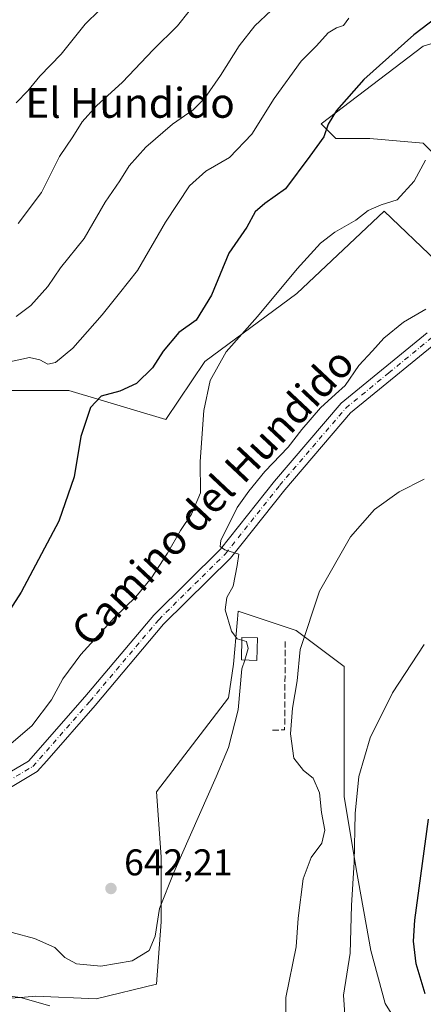
# Model space of a CAD drawing. Units: metres. Extents: x 576877 to 580333, y 4717291 to 4719643.
# Drawn here: x 577075 to 577184, y 4717460 to 4717725 of the extents above; entities that cross this region are included whole.
import ezdxf
from ezdxf.enums import TextEntityAlignment as Align

# ---------------------------------------------------------------- set-up
doc = ezdxf.new("R2010")
doc.units = ezdxf.units.M
doc.header["$MEASUREMENT"] = 0
doc.linetypes.add('DGN Style 3', pattern=[2.307223458686699, 1.648016756204785, -0.6592067024819142])
doc.linetypes.add('DGN Style 4', pattern=[2.6384748266838614, 1.318413404963828, -0.6592067024819142, 0.001648016756204785, -0.6592067024819142])
for name, color, linetype, lineweight in [('Arbolado forestal CxS', 92, 'Continuous', 0), ('Cultivos herbáceos CxS', 92, 'Continuous', 0), ('Cultivos leñosos CxS', 92, 'Continuous', 0), ('Curva de nivel maestra', 30, 'Continuous', 30), ('Curva de nivel normal', 30, 'Continuous', 0), ('Edificación ligera Cxs', 1, 'Continuous', 0), ('Muro lineal', 1, 'DGN Style 3', 13), ('Pastizal CxS', 92, 'Continuous', 0), ('Pista no pavimentada Cxs', 111, 'Continuous', 0), ('Pista no pavimentada eje', 91, 'DGN Style 4', 0), ('Punto de cota en terreno', 7, 'Continuous', 0), ('Rótulo de punto de cota en terreno', 7, 'Continuous', 0), ('Texto cartográfico', 7, 'Continuous', 0)]:
    doc.layers.add(name, color=color, linetype=linetype, lineweight=lineweight)
doc.styles.add('Style-Arial', font='txt')

# ---------------------------------------------------------------- blocks, each defined once
blk = doc.blocks.new('*U15')
at = {"layer": 'Cultivos herbáceos CxS', "color": 92, "linetype": 'Continuous', "lineweight": 0}
for points in [[(576900.5948000001, 4717443.4882, 626.4958999999944), (576899.7846999997, 4717516.6406, 641.6983000000037), (576925.4851000002, 4717516.6403, 641.7522999999928), (576974.1769000003, 4717515.164100001, 641.9615000000049), (577006.6381000001, 4717513.688100001, 642.1855000000069), (577007.7648999998, 4717514.281300001, 642.4058999999979), (577054.6199000003, 4717522.088500001, 645.0785999999935), (577057.2301000003, 4717533.831499999, 648.4976000000024), (577045.4863, 4717541.660700001, 651.0676999999996), (577045.4864999996, 4717553.403700001, 655.6104999999952), (577059.8397000004, 4717578.194900001, 655.9707000000053), (577063.7551999995, 4717612.118899999, 657.1766000000061), (577057.2317000004, 4717622.5571, 659.2403000000049), (577058.3485000003, 4717623.6743, 658.6073999999935), (577059.8404999999, 4717625.167099999, 657.8614999999991), (577088.5475000005, 4717625.1667, 652.6257999999943), (577114.6452000003, 4717617.337099999, 647.2363000000041), (577125.0835999995, 4717632.995100001, 647.6891000000032), (577149.8766999999, 4717651.2621, 644.5341999999946), (577173.3639000002, 4717673.4431, 645.1034999999974), (577187.4605, 4717659.9769, 641.9777999999933)], [(577208.1185, 4717667.061100001, 640.5302999999985), (577183.8031000001, 4717691.710300001, 645.6643999999942), (577169.4505000003, 4717693.0153, 648.2734999999957), (577160.3161000004, 4717693.015500001, 649.8856999999989), (577156.4014999997, 4717696.928900001, 651.5397999999988), (577183.8038999997, 4717717.8049, 649.2958000000071), (577200.7666999997, 4717723.023499999, 647.0893000000069)], [(577176.8486000003, 4717455.026500001, 627.2975000000006), (577173.6091, 4717460.208900001, 627.6748999999982), (577169.7226999998, 4717474.4619, 628.713499999998), (577165.8355, 4717496.488700001, 630.6083000000071), (577162.5972999996, 4717515.924500001, 632.1106), (577162.5976999998, 4717532.7687, 631.9994000000006), (577162.5979000004, 4717550.908299999, 633.2201999999961), (577149.6413000004, 4717560.6261, 635.819399999993), (577134.0928999997, 4717565.808900001, 639.7415000000037), (577133.8979000002, 4717563.663899999, 639.7624999999971), (577133.8092999998, 4717562.688899999, 639.7715999999928), (577132.7971000001, 4717551.556500001, 640.5246000000043), (577131.5015000004, 4717542.486500001, 640.717499999999), (577112.0654999996, 4717517.220699999, 642.1532000000007), (577113.3611000003, 4717499.728700001, 641.0783999999985), (577113.3607000001, 4717482.2369, 640.585500000001), (577112.0642999997, 4717465.392700001, 639.0650000000023), (577095.8683000002, 4717461.505899999, 638.449299999993), (577079.6725000005, 4717462.154100001, 636.2866000000067), (577076.5689000003, 4717461.932499999, 635.7856999999931), (577061.5329, 4717460.859099999, 634.5700999999972)]]:
    blk.add_polyline3d(points, dxfattribs=at)
blk = doc.blocks.new('5PATER')
at = {"layer": 'Pastizal CxS', "linetype": 'Continuous', "lineweight": 0}
h = blk.add_hatch(color=51, dxfattribs=at)
edge = h.paths.add_edge_path()
edge.add_ellipse((0, 0), major_axis=(-0.1095731443231308, -0.1110710700762829), ratio=0.9994222409660322, start_angle=0, end_angle=360)

msp = doc.modelspace()

# ---------------------------------------------------------------- linework, layer by layer
at = {"layer": 'Arbolado forestal CxS', "color": 92, "linetype": 'Continuous', "lineweight": 0}
for points in [[(577200.7666999997, 4717723.023499999, 647.0893000000069), (577183.8038999997, 4717717.8049, 649.2958000000071), (577156.4014999997, 4717696.928900001, 651.5397999999988), (577160.3161000004, 4717693.015500001, 649.8856999999989), (577169.4505000003, 4717693.0153, 648.2734999999957), (577183.8031000001, 4717691.710300001, 645.6643999999942), (577208.1185, 4717667.061100001, 640.5302999999985)], [(577200.7666999997, 4717723.023499999, 647.0893000000069), (577183.8038999997, 4717717.8049, 649.2958000000071), (577156.4014999997, 4717696.928900001, 651.5397999999988), (577160.3161000004, 4717693.015500001, 649.8856999999989), (577169.4505000003, 4717693.0153, 648.2734999999957), (577183.8031000001, 4717691.710300001, 645.6643999999942), (577208.1185, 4717667.061100001, 640.5302999999985)], [(577187.4605, 4717659.9769, 641.9777999999933), (577173.3639000002, 4717673.4431, 645.1034999999974), (577149.8766999999, 4717651.2621, 644.5341999999946), (577125.0835999995, 4717632.995100001, 647.6891000000032), (577114.6452000003, 4717617.337099999, 647.2363000000041), (577088.5475000005, 4717625.1667, 652.6257999999943), (577059.8404999999, 4717625.167099999, 657.8614999999991), (577058.3485000003, 4717623.6743, 658.6073999999935), (577057.2317000004, 4717622.5571, 659.2403000000049), (577063.7551999995, 4717612.118899999, 657.1766000000061), (577059.8397000004, 4717578.194900001, 655.9707000000053), (577045.4864999996, 4717553.403700001, 655.6104999999952), (577045.4863, 4717541.660700001, 651.0676999999996), (577057.2301000003, 4717533.831499999, 648.4976000000024), (577054.6199000003, 4717522.088500001, 645.0785999999935), (577007.7648999998, 4717514.281300001, 642.4058999999979)], [(577187.4605, 4717659.9769, 641.9777999999933), (577173.3639000002, 4717673.4431, 645.1034999999974), (577149.8766999999, 4717651.2621, 644.5341999999946), (577125.0835999995, 4717632.995100001, 647.6891000000032), (577114.6452000003, 4717617.337099999, 647.2363000000041), (577088.5475000005, 4717625.1667, 652.6257999999943), (577059.8404999999, 4717625.167099999, 657.8614999999991)]]:
    msp.add_polyline3d(points, dxfattribs=at)
at = {"layer": 'Cultivos herbáceos CxS', "color": 92, "linetype": 'Continuous', "lineweight": 0}
for points in [[(577200.7666999997, 4717723.023499999, 647.0893000000069), (577183.8038999997, 4717717.8049, 649.2958000000071), (577156.4014999997, 4717696.928900001, 651.5397999999988), (577160.3161000004, 4717693.015500001, 649.8856999999989), (577169.4505000003, 4717693.0153, 648.2734999999957), (577183.8031000001, 4717691.710300001, 645.6643999999942), (577208.1185, 4717667.061100001, 640.5302999999985)], [(577187.4605, 4717659.9769, 641.9777999999933), (577173.3639000002, 4717673.4431, 645.1034999999974), (577149.8766999999, 4717651.2621, 644.5341999999946), (577125.0835999995, 4717632.995100001, 647.6891000000032), (577114.6452000003, 4717617.337099999, 647.2363000000041), (577088.5475000005, 4717625.1667, 652.6257999999943), (577059.8404999999, 4717625.167099999, 657.8614999999991), (577058.3485000003, 4717623.6743, 658.6073999999935), (577057.2317000004, 4717622.5571, 659.2403000000049), (577063.7551999995, 4717612.118899999, 657.1766000000061), (577059.8397000004, 4717578.194900001, 655.9707000000053), (577045.4864999996, 4717553.403700001, 655.6104999999952), (577045.4863, 4717541.660700001, 651.0676999999996), (577057.2301000003, 4717533.831499999, 648.4976000000024), (577054.6199000003, 4717522.088500001, 645.0785999999935), (577007.7648999998, 4717514.281300001, 642.4058999999979)], [(577176.8486000003, 4717455.026500001, 627.2975000000006), (577173.6091, 4717460.208900001, 627.6748999999982), (577169.7226999998, 4717474.4619, 628.713499999998), (577165.8355, 4717496.488700001, 630.6083000000071), (577162.5972999996, 4717515.924500001, 632.1106), (577162.5976999998, 4717532.7687, 631.9994000000006), (577162.5979000004, 4717550.908299999, 633.2201999999961), (577149.6413000004, 4717560.6261, 635.819399999993), (577134.0928999997, 4717565.808900001, 639.7415000000037), (577133.8979000002, 4717563.663899999, 639.7624999999971), (577133.8092999998, 4717562.688899999, 639.7715999999928), (577132.7971000001, 4717551.556500001, 640.5246000000043), (577131.5015000004, 4717542.486500001, 640.717499999999), (577112.0654999996, 4717517.220699999, 642.1532000000007), (577113.3611000003, 4717499.728700001, 641.0783999999985), (577113.3607000001, 4717482.2369, 640.585500000001), (577112.0642999997, 4717465.392700001, 639.0650000000023), (577095.8683000002, 4717461.505899999, 638.449299999993), (577079.6725000005, 4717462.154100001, 636.2866000000067), (577076.5689000003, 4717461.932499999, 635.7856999999931), (577061.5329, 4717460.859099999, 634.5700999999972)]]:
    msp.add_polyline3d(points, dxfattribs=at)
at = {"layer": 'Cultivos leñosos CxS', "color": 92, "linetype": 'Continuous', "lineweight": 0}
for points in [[(577061.5329, 4717460.859099999, 634.5700999999972), (577076.5689000003, 4717461.932499999, 635.7856999999931), (577079.6725000005, 4717462.154100001, 636.2866000000067), (577095.8683000002, 4717461.505899999, 638.449299999993), (577112.0642999997, 4717465.392700001, 639.0650000000023), (577113.3607000001, 4717482.2369, 640.585500000001), (577113.3611000003, 4717499.728700001, 641.0783999999985), (577112.0654999996, 4717517.220699999, 642.1532000000007), (577131.5015000004, 4717542.486500001, 640.717499999999), (577132.7971000001, 4717551.556500001, 640.5246000000043), (577133.8092999998, 4717562.688899999, 639.7715999999928), (577133.8979000002, 4717563.663899999, 639.7624999999971), (577134.0928999997, 4717565.808900001, 639.7415000000037), (577149.6413000004, 4717560.6261, 635.819399999993), (577162.5979000004, 4717550.908299999, 633.2201999999961), (577162.5976999998, 4717532.7687, 631.9994000000006), (577162.5972999996, 4717515.924500001, 632.1106), (577165.8355, 4717496.488700001, 630.6083000000071), (577169.7226999998, 4717474.4619, 628.713499999998), (577173.6091, 4717460.208900001, 627.6748999999982), (577176.8486000003, 4717455.026500001, 627.2975000000006)], [(577176.8486000003, 4717455.026500001, 627.2975000000006), (577173.6091, 4717460.208900001, 627.6748999999982), (577169.7226999998, 4717474.4619, 628.713499999998), (577165.8355, 4717496.488700001, 630.6083000000071), (577162.5972999996, 4717515.924500001, 632.1106), (577162.5976999998, 4717532.7687, 631.9994000000006), (577162.5979000004, 4717550.908299999, 633.2201999999961), (577149.6413000004, 4717560.6261, 635.819399999993), (577134.0928999997, 4717565.808900001, 639.7415000000037), (577133.8979000002, 4717563.663899999, 639.7624999999971), (577133.8092999998, 4717562.688899999, 639.7715999999928), (577132.7971000001, 4717551.556500001, 640.5246000000043), (577131.5015000004, 4717542.486500001, 640.717499999999), (577112.0654999996, 4717517.220699999, 642.1532000000007), (577113.3611000003, 4717499.728700001, 641.0783999999985), (577113.3607000001, 4717482.2369, 640.585500000001), (577112.0642999997, 4717465.392700001, 639.0650000000023), (577095.8683000002, 4717461.505899999, 638.449299999993), (577079.6725000005, 4717462.154100001, 636.2866000000067), (577076.5689000003, 4717461.932499999, 635.7856999999931), (577061.5329, 4717460.859099999, 634.5700999999972)]]:
    msp.add_polyline3d(points, dxfattribs=at)
at = {"layer": 'Curva de nivel maestra', "color": 30, "linetype": 'Continuous', "lineweight": 30, "flags": 128}
for points, elevation in [([(577193.7000000002, 4717730.350099999), (577181.3399999999, 4717720.880100001), (577167.9100000003, 4717708.840100001), (577160.5, 4717700.4801), (577158.3099999996, 4717696.840100001), (577157.1399999997, 4717693.380100001), (577153.3099999996, 4717688.200099999), (577146.7800000003, 4717679.390100001), (577141.2300000004, 4717675.4801), (577138.6600000003, 4717673.210100001), (577136.4400000004, 4717669.1501), (577131.5599999996, 4717662.130100001), (577126.8600000005, 4717650.790100001), (577122.7300000004, 4717644.130100001), (577118.0999999996, 4717640.790100001), (577113.8799999999, 4717635.790100001), (577110.9900000002, 4717631.300100001), (577106.7199999997, 4717627.0801), (577102.2400000002, 4717625.020099999), (577097.2400000002, 4717623.640100001), (577094.3799999999, 4717620.600099999), (577091.7300000004, 4717612.8101), (577089.9199999999, 4717601.970100001), (577085.8700000001, 4717589.970100001), (577075.75, 4717570.890100001), (577068.9000000004, 4717560.4101)], 650), ([(577184.4100000003, 4717462.8201), (577181.9900000002, 4717470.880100001), (577181.2000000002, 4717476.9901), (577181.5700000003, 4717482.6601), (577185.2199999997, 4717509.800100001)], 625)]:
    msp.add_lwpolyline(points, dxfattribs=dict(at, elevation=elevation))
at = {"layer": 'Curva de nivel normal', "color": 30, "linetype": 'Continuous', "lineweight": 0, "flags": 128}
for points, elevation in [([(577074.4000000004, 4717702.5801), (577077.4699999997, 4717705.770099999), (577080.7300000004, 4717709.7301), (577086.4800000004, 4717715.670100001), (577092.9000000004, 4717723.710100001), (577104.5, 4717735.130100001)], 670), ([(577163.8399999999, 4717725.360099999), (577162.4199999999, 4717723.340100001), (577160.5599999996, 4717722.7501), (577158.3099999996, 4717721.390100001), (577155.1200000001, 4717717.880100001), (577151.04, 4717713.780099999), (577143.7800000003, 4717703.780099999), (577137.7699999996, 4717694.120100001), (577131.7400000002, 4717687.890100001), (577125.3300000001, 4717684.190099999), (577121.0199999996, 4717680.220100001), (577114.5700000003, 4717670.460100001), (577107.0300000003, 4717657.460100001), (577102.1699999999, 4717651.3201), (577097.4800000004, 4717645.520099999), (577089.5700000003, 4717636.5801), (577084.9800000004, 4717632.700099999), (577082.9199999999, 4717632.280099999), (577080.7599999999, 4717633.460100001), (577077.9299999997, 4717634.0801), (577072.5700000003, 4717632.860099999)], 655), ([(577142.9400000004, 4717727.4001), (577138.5099999999, 4717723.3201), (577134.3200000003, 4717717.920100001), (577129.3200000003, 4717709.920100001), (577125.0099999999, 4717703.770099999), (577121.9500000002, 4717700.710100001), (577116.4400000004, 4717696.8201), (577109.25, 4717690.610099999), (577104.7599999999, 4717685.640100001), (577102.2000000002, 4717681.600099999), (577098.3099999996, 4717675.860099999), (577092.6399999997, 4717666.040100001), (577086.25, 4717658.130100001), (577082.8600000005, 4717653.130100001), (577078.2999999998, 4717648.040100001), (577074.4000000004, 4717645.090100001)], 660), ([(577120.9199999999, 4717727.270099999), (577117.7300000004, 4717723.3201), (577111.2300000004, 4717716.850099999), (577102.9600000001, 4717708.120100001), (577096.0099999999, 4717701.780099999), (577092.0899999999, 4717697.450099999), (577089.5800000001, 4717693.450099999), (577086.0499999998, 4717688.120100001), (577081.2000000002, 4717678.460100001), (577074.8700000001, 4717670.130100001)], 665), ([(577184.4699999997, 4717687.120100001), (577181.3799999999, 4717681.460100001), (577176.8200000003, 4717676.440099999), (577172.5599999996, 4717675.100099999), (577169.0300000003, 4717673.5601), (577165.7199999997, 4717671.020099999), (577160.0999999996, 4717667.7601), (577156.2199999997, 4717664.790100001), (577149.9600000001, 4717657.860099999), (577139.25, 4717645.0701), (577130.8700000001, 4717635.530099999), (577126.5099999999, 4717627.840100001), (577124.7999999998, 4717619.790100001), (577123.8899999997, 4717606.100099999), (577123.9299999997, 4717597.610099999), (577121.5599999996, 4717591.880100001), (577118.5300000003, 4717587.460100001), (577115.0999999996, 4717581.360099999), (577110.7400000002, 4717574.720100001), (577106.5899999999, 4717569.620100001), (577100.7800000003, 4717564.0601), (577091.7800000003, 4717554.170100001), (577086.9000000004, 4717547.5701), (577083.9000000004, 4717541.9101), (577078.5599999996, 4717534.940099999), (577073.0599999996, 4717530.1801)], 645), ([(577184.5599999996, 4717647.0801), (577178.5599999996, 4717643.540100001), (577173.2300000004, 4717639.270099999), (577170.2300000004, 4717635.800100001), (577166.5599999996, 4717631.9001), (577162.8899999997, 4717626.470100001), (577160.2300000004, 4717624.170100001), (577156.2300000004, 4717620.470100001), (577151.2300000004, 4717614.640100001), (577147.5599999996, 4717609.950099999), (577141.2400000002, 4717603.370100001), (577136.9600000001, 4717598.0701), (577133.79, 4717593.720100001), (577129.4000000004, 4717584.800100001), (577129.2000000002, 4717583.220100001), (577130.4400000004, 4717582.300100001), (577134.25, 4717581.1501), (577133.8099999996, 4717578.050100001), (577132.6900000004, 4717572.5601), (577131.0199999996, 4717569.440099999), (577130.6100000005, 4717566.120100001), (577132.29, 4717560.420100001), (577133.8399999999, 4717558.390100001), (577135.0703999996, 4717557.9979)], 640), ([(577146.9800000004, 4717449.4101), (577146.8799999999, 4717461.800100001), (577149.6500000004, 4717475.470100001), (577150.1799999997, 4717483.140100001), (577151.5899999999, 4717493.800100001), (577153.7000000002, 4717499.470100001), (577156.54, 4717503.3201), (577157.3399999999, 4717506.890100001), (577156.4800000004, 4717511.610099999), (577155.9500000002, 4717516.920100001), (577154.2300000004, 4717520.8101), (577151.6299999999, 4717522.880100001), (577149, 4717526.2401), (577148.1900000004, 4717532.780099999), (577148.7199999997, 4717539.6801), (577149.9400000004, 4717547.0101), (577150.7199999997, 4717555.440099999), (577155.9699999997, 4717571.140100001), (577164.2999999998, 4717585.770099999), (577170.7400000002, 4717593.120100001), (577177.4100000003, 4717597.940099999), (577184.0899999999, 4717601.3201)], 635), ([(577135.0703999996, 4717557.9979), (577136.3499999996, 4717557.590100001), (577136.7999999998, 4717555.710100001), (577135.8241999998, 4717552.646400001)], 640), ([(577162.8399999999, 4717455.880100001), (577162.4400000004, 4717462.5001), (577164.1799999997, 4717473.7401), (577164.5099999999, 4717486.5601), (577165.2800000003, 4717498.220100001), (577165.5599999996, 4717511.3101), (577166.5199999996, 4717521.340100001), (577169.5599999996, 4717531.7301), (577175.54, 4717543.800100001), (577184.0999999996, 4717556.800100001)], 630), ([(577067.1799999997, 4717480.9001), (577079.2599999999, 4717477.7301), (577084.7800000003, 4717475.290100001), (577087.4600000001, 4717472.600099999), (577090.5899999999, 4717470.890100001), (577097.1200000001, 4717470.290100001), (577105.5700000003, 4717471.700099999), (577110.1200000001, 4717474.440099999), (577111.75, 4717478.340100001), (577112.9500000002, 4717485.8101), (577116.7599999999, 4717495.470100001), (577128.1900000004, 4717521.2501), (577131.4299999997, 4717529.110099999), (577134.0599999996, 4717539.2501), (577135.0800000001, 4717550.3101), (577135.8241999998, 4717552.646400001)], 640), ([(577003.7800000003, 4717458.4301), (577013.9699999997, 4717461.300100001), (577022.2400000002, 4717462.340100001), (577028.5700000003, 4717463.540100001), (577034.5700000003, 4717464.130100001), (577040.2400000002, 4717463.7501), (577044.7999999998, 4717463.890100001), (577049.8300000001, 4717463.270099999), (577054.7999999998, 4717463.8201), (577061.2400000002, 4717463.920100001), (577069.5700000003, 4717462.550100001), (577075.5300000003, 4717461.8201), (577083.4199999999, 4717459.620100001)], 635)]:
    msp.add_lwpolyline(points, dxfattribs=dict(at, elevation=elevation))
at = {"layer": 'Edificación ligera Cxs', "color": 1, "linetype": 'Continuous', "lineweight": 0}
msp.add_polyline3d([(577139.2401000002, 4717558.630100001, 641.9597000000067), (577139.0800999999, 4717552.5601, 639.2541999999958), (577134.9301000005, 4717552.670100001, 640.5013000000035), (577135.0900999998, 4717558.7401, 642.7670000000071), (577139.2401000002, 4717558.630100001, 641.9597000000067)], dxfattribs=at)
msp.add_3dface([(577139.2401000002, 4717558.630100001, 642.7670000000071), (577139.0800999999, 4717552.5601, 642.7670000000071), (577134.9301000005, 4717552.670100001, 642.7670000000071), (577135.0900999998, 4717558.7401, 642.7670000000071)], dxfattribs=at)
at = {"layer": 'Muro lineal', "color": 1, "linetype": 'DGN Style 3', "lineweight": 13, "extrusion": (0.4886511858133805, -0.0185102043624452, 0.8722828617699867), "elevation": 195256.7912355083, "flags": 128}
msp.add_lwpolyline([(4736023.439215163, -346995.5413960946), (4735999.659830047, -346996.3790210882), (4735999.367080507, -346992.3649241644)], dxfattribs=at)
at = {"layer": 'Pista no pavimentada Cxs', "color": 111, "linetype": 'Continuous', "lineweight": 0}
for points in [[(577014.8800999997, 4717510.5001, 641.4193999999989), (577044.5000999998, 4717513.4301, 642.2978000000003), (577064.9200999998, 4717517.950099999, 642.5663999999961), (577077.7100999998, 4717525.440099999, 643.2648000000045), (577092.8501000004, 4717542.770099999, 643.7483999999968), (577111.3601000002, 4717564.720100001, 647.5613000000012), (577129.3000999996, 4717582.460100001, 641.6499999999943), (577143.8300999999, 4717600.790100001, 643.7505999999995), (577161.7500999998, 4717621.7401, 645.9458000000013), (577184.9001000002, 4717640.710100001, 641.5800000000017)], [(577064.9200999998, 4717517.950099999, 642.5663999999961), (577077.7100999998, 4717525.440099999, 643.2648000000045), (577092.8501000004, 4717542.770099999, 643.7483999999968), (577111.3601000002, 4717564.720100001, 647.5613000000012), (577129.3000999996, 4717582.460100001, 641.6499999999943), (577143.8300999999, 4717600.790100001, 643.7505999999995), (577161.7500999998, 4717621.7401, 645.9458000000013), (577184.9001000002, 4717640.710100001, 641.5800000000017)], [(577187.2401000002, 4717637.940099999, 640.2235999999976), (577164.3000999996, 4717619.130100001, 642.4176000000007), (577146.6300999997, 4717598.4801, 640.2675000000017), (577132.0100999996, 4717580.040100001, 640.277700000006), (577120.1201, 4717568.280099999, 642.8800000000047), (577114.0301000001, 4717562.2601, 643.0022000000026), (577095.6001000004, 4717540.4001, 643.0288), (577082.6300999997, 4717525.5601, 643.1578000000009), (577080.0500999996, 4717522.610099999, 643.1839999999938), (577066.2701000003, 4717514.530099999, 642.6205000000045), (577045.0800999999, 4717509.840100001, 641.9707999999955), (576986.7600999996, 4717504.0701, 641.8225999999995), (576959.2401000002, 4717501.340100001, 639.4510000000009), (576937.6401000004, 4717495.1801, 639.4128000000055), (576915.9001000002, 4717484.640100001, 638.6074999999983), (576904.3800999997, 4717478.530099999, 634.7571999999927)], [(577187.2401000002, 4717637.940099999, 640.2235999999976), (577164.3000999996, 4717619.130100001, 642.4176000000007), (577146.6300999997, 4717598.4801, 640.2675000000017), (577132.0100999996, 4717580.040100001, 640.277700000006), (577120.1201, 4717568.280099999, 642.8800000000047), (577114.0301000001, 4717562.2601, 643.0022000000026), (577095.6001000004, 4717540.4001, 643.0288), (577082.6300999997, 4717525.5601, 643.1578000000009), (577080.0500999996, 4717522.610099999, 643.1839999999938), (577066.2701000003, 4717514.530099999, 642.6205000000045)]]:
    msp.add_polyline3d(points, dxfattribs=at)
at = {"layer": 'Pista no pavimentada eje', "color": 91, "linetype": 'DGN Style 4', "lineweight": 0}
msp.add_polyline3d([(577016.2197000004, 4717508.808700001, 641.4706000000006), (577044.7901, 4717511.6351, 641.9695000000065), (577065.5950999996, 4717516.2401, 642.5503999999928), (577071.9901000002, 4717519.985099999, 642.9486000000034), (577078.8800999997, 4717524.0251, 643.1806999999973), (577094.2251000004, 4717541.585100001, 643.2446000000054), (577112.6951000001, 4717563.4901, 644.8920999999973), (577130.6551000001, 4717581.2501, 640.842499999999), (577145.2301000003, 4717599.6351, 641.8390000000073), (577154.0651000004, 4717609.960100001, 642.1156999999948), (577163.0251000002, 4717620.4351, 644.1777000000002), (577174.6001000004, 4717629.920100001, 643.1435999999958), (577186.0701000001, 4717639.325099999, 640.702099999995)], dxfattribs=at)

# ---------------------------------------------------------------- block references
at = {"layer": 'Cultivos herbáceos CxS', "color": 92, "linetype": 'Continuous', "lineweight": 0}
msp.add_blockref('*U15', (0, 0), dxfattribs=at)
at = {"layer": 'Punto de cota en terreno', "color": 7, "linetype": 'Continuous', "lineweight": 0, "xscale": 10, "yscale": 10, "zscale": 10}
msp.add_blockref('5PATER', (577099.8600000005, 4717491.17, 642.2100000000064), dxfattribs=at)

# ---------------------------------------------------------------- texts
at = {"layer": 'Rótulo de punto de cota en terreno', "color": 7, "linetype": 'Continuous', "lineweight": 0, "style": 'Style-Arial'}
msp.add_text('642,21', height=7.000000000000002, dxfattribs=at).set_placement((577103.3877999998, 4717494.697799999))
at = {"layer": 'Texto cartográfico', "color": 7, "linetype": 'Continuous', "lineweight": 0, "style": 'Style-Arial'}
msp.add_text('El Hundido', height=8, dxfattribs=at).set_placement((577105.0046670728, 4717702.550150001), align=Align.MIDDLE_CENTER)
msp.add_text('Camino del Hundido', height=8, rotation=46.83559301738804, dxfattribs=at).set_placement((577127.1710985826, 4717596.584648957), align=Align.MIDDLE_CENTER)

doc.saveas('drawing.dxf')
